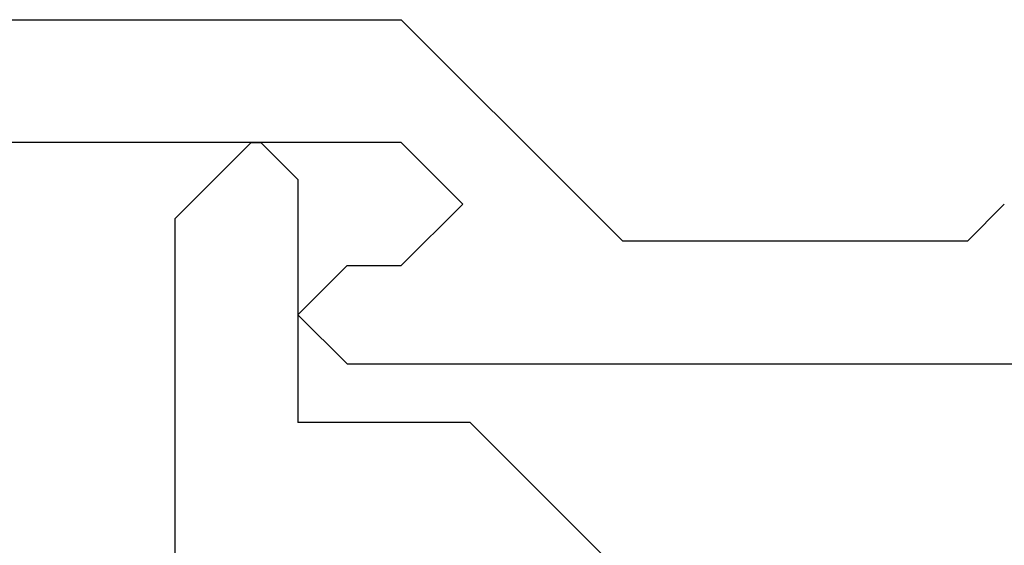
# Model space of a CAD drawing. Extents: x 0 to 153, y -1 to 81.
# Drawn here: x 48 to 48, y 45 to 46 of the extents above; entities that cross this region are included whole.
import ezdxf

# ---------------------------------------------------------------- set-up
doc = ezdxf.new("R2010")
doc.units = 0
doc.header["$MEASUREMENT"] = 0
doc.layers.get('0').update_dxf_attribs({"linetype": 'CONTINUOUS'})
doc.layers.add('Object', color=7, linetype='CONTINUOUS', lineweight=30)

# ---------------------------------------------------------------- blocks, each defined once
blk = doc.blocks.new('GLSTOP')
for p, q in [((-0.30234, 0.2571), (-0.30234, 0.61222)), ((-0.23735, 0.52426), (-0.25234, 0.50925)), ((-0.25234, 0.50925), (-0.25234, 0.36917)), ((-0.3261, 0.30713), (-0.39111, 0.37217)), ((-0.25234, 0.36917), (-0.23735, 0.35416)), ((-0.16233, 0.27912), (-0.23734, 0.35416)), ((-0.3261, 0.30713), (-0.3261, 0.23709)), ((-0.23735, 0.30413), (-0.26234, 0.27912)), ((-0.21233, 0.27912), (-0.23735, 0.30413)), ((-0.23734, 0.30413), (-0.23734, 0.30413)), ((-0.26234, 0.2571), (-0.26234, 0.27912)), ((-0.21233, 0.27912), (-0.21233, -0.18216)), ((-0.16233, -0.18216), (-0.16233, 0.27912)), ((-0.30234, 0.2571), (-0.28235, 0.23709)), ((-0.28235, 0.23709), (-0.26234, 0.2571)), ((-0.22733, 0.23709), (-0.3261, 0.23709)), ((-0.28234, 0.23709), (-0.28234, 0.23709)), ((-0.21233, 0.22208), (-0.22735, 0.23709)), ((-0.21233, 0.21808), (-0.21233, 0.22208)), ((-0.24335, 0.18706), (-0.21233, 0.21808)), ((-0.24334, 0.18706), (-0.40035, 0.18706))]:
    blk.add_line(p, q)

msp = doc.modelspace()

# ---------------------------------------------------------------- block references
at = {"layer": 'Object', "xscale": -1, "rotation": 270}
msp.add_blockref('GLSTOP', (47.462914, 45.749801), dxfattribs=at)

doc.saveas('drawing.dxf')
